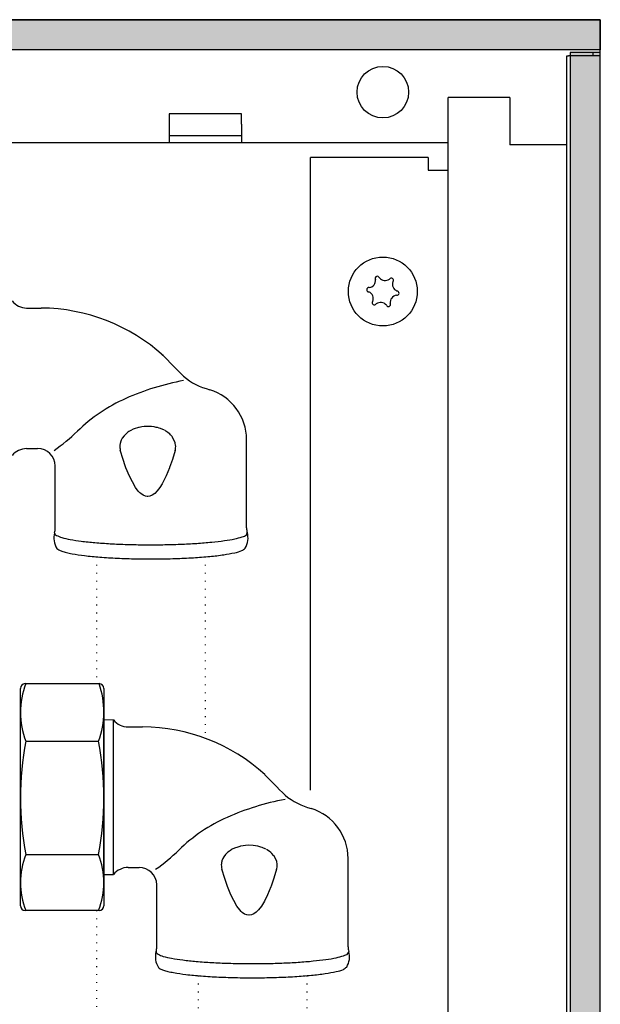
# Model space of a CAD drawing. Units: millimetres. Extents: x 16291 to 27673, y -16423 to -8970.
# Drawn here: x 20642 to 20722, y -15220 to -15085 of the extents above; entities that cross this region are included whole.
import ezdxf

# ---------------------------------------------------------------- set-up
doc = ezdxf.new("R2010")
doc.units = ezdxf.units.MM
doc.linetypes.add('DOTTED', pattern=[1, 0, -1])
doc.layers.add('1', color=7, linetype='Continuous')
pattern_1 = [(45, (-5494.170168, 1329.523833), (-0.0141421356237, 2e-18), [])]

msp = doc.modelspace()

# ---------------------------------------------------------------- hatches: boundary and pattern name
at = {"layer": '1', "linetype": 'Continuous'}
h = msp.add_hatch(dxfattribs=at)
h.set_pattern_fill('CUSTOM54', color=6, scale=0.01, angle=45, pattern_type=2)
h.set_pattern_definition(pattern_1)
h.paths.add_polyline_path([(20721.8257, -15088.767), (18841.8257, -15088.767), (18841.8257, -15084.6012), (20721.8257, -15084.6012)])
h = msp.add_hatch(dxfattribs=at)
h.set_pattern_fill('CUSTOM55', color=6, scale=0.01, angle=45, pattern_type=2)
h.set_pattern_definition(pattern_1)
h.paths.add_polyline_path([(20721.8257, -15089.1293), (20717.6598, -15089.1293), (20717.6598, -15369.873), (20721.8257, -15369.873)])

# ---------------------------------------------------------------- linework, layer by layer
at = {"color": 2, "linetype": 'Continuous'}
for p, q in [((20721.8257, -15084.6012), (18841.8257, -15084.6012)), ((20721.8257, -15084.8012), (20721.8257, -15084.6012)), ((20721.8257, -15089.2012), (20721.8257, -15084.8012)), ((20721.8257, -15369.6012), (20721.8257, -15089.6012))]:
    msp.add_line(p, q, dxfattribs=at)
at = {"color": 1, "linetype": 'Continuous'}
for p, q in [((20720.8257, -15089.6012), (20720.8257, -15089.2012)), ((20717.2257, -15369.6012), (20717.2257, -15089.6012)), ((20717.2257, -15089.6012), (20717.4257, -15089.6012)), ((20721.8257, -15089.6012), (20717.4257, -15089.6012)), ((20700.8257, -15101.6012), (20134.3656, -15101.6012)), ((20700.3257, -15101.6012), (20542.3257, -15101.6012)), ((20700.8257, -15357.6012), (20700.8257, -15101.6012)), ((20642.6816, -15124.3896), (20644.6816, -15124.3896)), ((20673.0316, -15154.7346), (20673.0316, -15142.5315)), ((20642.6816, -15143.7888), (20644.1823, -15143.7896)), ((20646.6316, -15154.7346), (20646.6341, -15146.165)), ((20654.6686, -15181.1964), (20653.3257, -15181.2382)), ((20653.3257, -15202.5228), (20653.3257, -15181.2382)), ((20656.6816, -15182.1805), (20658.6816, -15182.1805)), ((20687.0316, -15212.5254), (20687.0316, -15200.3224)), ((20656.6816, -15201.5797), (20658.1823, -15201.5805)), ((20653.3257, -15202.5228), (20654.6686, -15202.5242)), ((20654.8257, -15202.4047), (20654.8257, -15202.2949)), ((20660.6316, -15212.5254), (20660.6341, -15203.9559))]:
    msp.add_line(p, q, dxfattribs=at)
at = {"color": 6, "linetype": 'Continuous'}
for p, q in [((20703.4257, -15095.3512), (20700.8257, -15095.3512)), ((20709.3257, -15095.3512), (20703.4257, -15095.3512)), ((20709.3257, -15095.3512), (20709.3257, -15101.8512)), ((20662.3257, -15097.6012), (20662.3257, -15099.0012)), ((20672.3257, -15097.6012), (20662.3257, -15097.6012)), ((20662.3257, -15097.6012), (20662.3257, -15099.0012)), ((20672.3257, -15099.0012), (20672.3257, -15097.6012)), ((20672.3257, -15099.0012), (20672.3257, -15097.6012)), ((20662.3257, -15099.0012), (20662.3257, -15101.6012)), ((20672.3257, -15099.0012), (20672.3257, -15101.6012)), ((20662.3257, -15100.6012), (20672.3257, -15100.6012)), ((20717.2257, -15101.8512), (20709.3257, -15101.8512)), ((20681.8257, -15190.9237), (20681.8257, -15103.6012)), ((20698.0757, -15103.6012), (20681.8257, -15103.6012)), ((20698.0757, -15103.6012), (20698.0757, -15105.3512)), ((20698.0757, -15105.3512), (20699.2257, -15105.3512)), ((20699.2257, -15105.3512), (20700.8257, -15105.3512)), ((20657.9627, -15140.9138), (20657.6565, -15141.0089)), ((20658.0916, -15140.8801), (20657.9627, -15140.9138)), ((20658.2039, -15140.8536), (20658.0916, -15140.8801)), ((20658.5551, -15140.7879), (20658.2039, -15140.8536)), ((20658.8922, -15140.748), (20658.5551, -15140.7879)), ((20659.2338, -15140.7287), (20658.8922, -15140.748)), ((20659.9265, -15140.7517), (20659.2338, -15140.7287)), ((20660.2759, -15140.7975), (20659.9265, -15140.7517)), ((20660.5543, -15140.8517), (20660.2759, -15140.7975)), ((20660.7117, -15140.8898), (20660.5543, -15140.8517)), ((20660.973, -15140.9654), (20660.7117, -15140.8898)), ((20656.1126, -15142.003), (20655.8711, -15142.3311)), ((20656.4485, -15141.676), (20656.1126, -15142.003)), ((20656.6603, -15141.5138), (20656.4485, -15141.676)), ((20656.7847, -15141.4297), (20656.6603, -15141.5138)), ((20656.8902, -15141.3639), (20656.7847, -15141.4297)), ((20657.0528, -15141.2713), (20656.8902, -15141.3639)), ((20657.3736, -15141.1176), (20657.0528, -15141.2713)), ((20657.5032, -15141.0651), (20657.3736, -15141.1176)), ((20657.6565, -15141.0089), (20657.5032, -15141.0651)), ((20661.1579, -15141.0287), (20660.973, -15140.9654)), ((20661.6794, -15141.2574), (20661.1579, -15141.0287)), ((20662.1572, -15141.5514), (20661.754, -15141.2971)), ((20662.3521, -15141.7046), (20662.1572, -15141.5514)), ((20662.4135, -15141.7581), (20662.3521, -15141.7046)), ((20662.5245, -15141.8622), (20662.4135, -15141.7581)), ((20662.7608, -15142.1278), (20662.5245, -15141.8622)), ((20662.8152, -15142.201), (20662.7608, -15142.1278)), ((20663.1857, -15142.9815), (20662.8152, -15142.201)), ((20655.545, -15143.3187), (20655.5396, -15143.3945)), ((20655.5396, -15143.3945), (20655.5459, -15143.6694)), ((20655.5777, -15143.0839), (20655.545, -15143.3187)), ((20655.6062, -15142.9516), (20655.5777, -15143.0839)), ((20655.6277, -15142.8713), (20655.6062, -15142.9516)), ((20655.7208, -15142.6225), (20655.6277, -15142.8713)), ((20655.7633, -15142.5314), (20655.7208, -15142.6225)), ((20655.8711, -15142.3311), (20655.7633, -15142.5314)), ((20663.2357, -15143.3373), (20663.1857, -15142.9815)), ((20663.235, -15143.7308), (20663.2409, -15143.4305)), ((20663.2409, -15143.4305), (20663.2357, -15143.3373)), ((20655.5459, -15143.6694), (20655.5688, -15143.8321)), ((20655.5688, -15143.8321), (20655.6057, -15144.0028)), ((20656.0008, -15145.2966), (20655.6057, -15144.0028)), ((20663.1742, -15144.0381), (20662.7893, -15145.2729)), ((20663.1742, -15144.0381), (20663.2059, -15143.9102)), ((20663.2059, -15143.9102), (20663.235, -15143.7308)), ((20656.2916, -15146.1494), (20656.0008, -15145.2966)), ((20656.3873, -15146.412), (20656.2916, -15146.1494)), ((20662.7893, -15145.2729), (20662.4002, -15146.3802)), ((20656.8541, -15147.5674), (20656.3873, -15146.412)), ((20657.6962, -15149.1382), (20656.8541, -15147.5674)), ((20661.925, -15147.544), (20661.4819, -15148.4459)), ((20662.3754, -15146.446), (20661.925, -15147.544)), ((20662.4002, -15146.3802), (20662.3754, -15146.446)), ((20661.3641, -15148.6562), (20661.0705, -15149.127)), ((20661.4819, -15148.4459), (20661.3641, -15148.6562)), ((20658.0731, -15149.6326), (20657.6962, -15149.1382)), ((20658.2991, -15149.8682), (20658.0731, -15149.6326)), ((20658.4238, -15149.9788), (20658.2991, -15149.8682)), ((20658.753, -15150.2051), (20658.4238, -15149.9788)), ((20659.0678, -15150.3327), (20658.753, -15150.2051)), ((20659.3197, -15150.3726), (20659.0678, -15150.3327)), ((20659.3778, -15150.3739), (20659.3197, -15150.3726)), ((20659.688, -15150.3316), (20659.3778, -15150.3739)), ((20660.0041, -15150.2027), (20659.688, -15150.3316)), ((20660.3434, -15149.9678), (20660.0041, -15150.2027)), ((20660.6893, -15149.6253), (20660.3434, -15149.9678)), ((20661.0705, -15149.127), (20660.6893, -15149.6253)), ((20654.6686, -15202.5242), (20654.6686, -15181.1964)), ((20670.6603, -15199.3047), (20670.4485, -15199.4669)), ((20670.7847, -15199.2206), (20670.6603, -15199.3047)), ((20670.8902, -15199.1548), (20670.7847, -15199.2206)), ((20671.0528, -15199.0622), (20670.8902, -15199.1548)), ((20671.3736, -15198.9085), (20671.0528, -15199.0622)), ((20671.5032, -15198.856), (20671.3736, -15198.9085)), ((20671.6565, -15198.7998), (20671.5032, -15198.856)), ((20671.9627, -15198.7047), (20671.6565, -15198.7998)), ((20672.0916, -15198.671), (20671.9627, -15198.7047)), ((20672.2039, -15198.6445), (20672.0916, -15198.671)), ((20672.5551, -15198.5788), (20672.2039, -15198.6445)), ((20672.8922, -15198.5389), (20672.5551, -15198.5788)), ((20673.2338, -15198.5196), (20672.8922, -15198.5389)), ((20673.9265, -15198.5426), (20673.2338, -15198.5196)), ((20674.2759, -15198.5884), (20673.9265, -15198.5426)), ((20674.5543, -15198.6426), (20674.2759, -15198.5884)), ((20674.7117, -15198.6807), (20674.5543, -15198.6426)), ((20674.973, -15198.7563), (20674.7117, -15198.6807)), ((20675.1579, -15198.8196), (20674.973, -15198.7563)), ((20675.6794, -15199.0483), (20675.1579, -15198.8196)), ((20676.1572, -15199.3423), (20675.754, -15199.088)), ((20676.3521, -15199.4955), (20676.1572, -15199.3423)), ((20669.6277, -15200.6622), (20669.6062, -15200.7425)), ((20669.7208, -15200.4134), (20669.6277, -15200.6622)), ((20669.7633, -15200.3223), (20669.7208, -15200.4134)), ((20669.8711, -15200.122), (20669.7633, -15200.3223)), ((20670.1126, -15199.7938), (20669.8711, -15200.122)), ((20670.4485, -15199.4669), (20670.1126, -15199.7938)), ((20676.4135, -15199.549), (20676.3521, -15199.4955)), ((20676.5245, -15199.6531), (20676.4135, -15199.549)), ((20676.7608, -15199.9187), (20676.5245, -15199.6531)), ((20676.8152, -15199.9919), (20676.7608, -15199.9187)), ((20677.1857, -15200.7724), (20676.8152, -15199.9919)), ((20669.545, -15201.1096), (20669.5396, -15201.1854)), ((20669.5396, -15201.1854), (20669.5459, -15201.4603)), ((20669.5777, -15200.8748), (20669.545, -15201.1096)), ((20669.5459, -15201.4603), (20669.5688, -15201.623)), ((20669.5688, -15201.623), (20669.6057, -15201.7937)), ((20669.6062, -15200.7425), (20669.5777, -15200.8748)), ((20670.0008, -15203.0875), (20669.6057, -15201.7937)), ((20677.1742, -15201.829), (20676.7893, -15203.0638)), ((20677.1742, -15201.829), (20677.2059, -15201.7011)), ((20677.2357, -15201.1282), (20677.1857, -15200.7724)), ((20677.2059, -15201.7011), (20677.235, -15201.5217)), ((20677.235, -15201.5217), (20677.2409, -15201.2214)), ((20677.2409, -15201.2214), (20677.2357, -15201.1282)), ((20670.2916, -15203.9403), (20670.0008, -15203.0875)), ((20676.7893, -15203.0638), (20676.4002, -15204.1711)), ((20670.3873, -15204.2029), (20670.2916, -15203.9403)), ((20670.8541, -15205.3583), (20670.3873, -15204.2029)), ((20676.3754, -15204.2369), (20675.925, -15205.3349)), ((20676.4002, -15204.1711), (20676.3754, -15204.2369)), ((20671.6962, -15206.9291), (20670.8541, -15205.3583)), ((20675.925, -15205.3349), (20675.4819, -15206.2367)), ((20672.0731, -15207.4235), (20671.6962, -15206.9291)), ((20672.2991, -15207.6591), (20672.0731, -15207.4235)), ((20674.6893, -15207.4162), (20674.3434, -15207.7587)), ((20675.0705, -15206.9179), (20674.6893, -15207.4162)), ((20675.3641, -15206.4471), (20675.0705, -15206.9179)), ((20675.4819, -15206.2367), (20675.3641, -15206.4471)), ((20672.4238, -15207.7697), (20672.2991, -15207.6591)), ((20672.753, -15207.996), (20672.4238, -15207.7697)), ((20673.0678, -15208.1236), (20672.753, -15207.996)), ((20673.3197, -15208.1635), (20673.0678, -15208.1236)), ((20673.3778, -15208.1648), (20673.3197, -15208.1635)), ((20673.688, -15208.1225), (20673.3778, -15208.1648)), ((20674.0041, -15207.9936), (20673.688, -15208.1225)), ((20674.3434, -15207.7587), (20674.0041, -15207.9936))]:
    msp.add_line(p, q, dxfattribs=at)
for centre, radius in [((20691.8257, -15094.6012), 3.55), ((20691.8257, -15122.1012), 4.75)]:
    msp.add_circle(centre, radius, dxfattribs=at)
for centre, radius, start, end in [((20689.8041, -15120.5831), 1, 278.311933, 7.877945), ((20691.0608, -15120.3074), 0.3, 113.094939, 207.506664), ((20691.0608, -15120.3074), 0.3, 18.683213, 113.094939), ((20692.1296, -15119.5914), 1, 218.311933, 307.877945), ((20692.9966, -15120.5419), 0.3, 53.094939, 147.506664), ((20692.9966, -15120.5419), 0.3, 318.683213, 53.094939), ((20689.8898, -15121.8667), 0.3, 173.094939, 267.506664), ((20689.8898, -15121.8667), 0.3, 78.683213, 173.094939), ((20694.1512, -15121.1095), 1, 158.311933, 247.877945), ((20689.5002, -15123.0928), 1, 338.311933, 67.877945), ((20693.8472, -15123.6193), 1, 98.311933, 187.877945), ((20693.7615, -15122.3356), 0.3, 258.683213, 353.094939), ((20693.7615, -15122.3356), 0.3, 353.094939, 87.506664), ((20690.6547, -15123.6604), 0.3, 138.683213, 233.094939), ((20690.6547, -15123.6604), 0.3, 233.094939, 327.506664), ((20691.5217, -15124.6109), 1, 38.311933, 127.877945), ((20692.5906, -15123.8949), 0.3, 198.683213, 293.094939), ((20692.5906, -15123.8949), 0.3, 293.094939, 27.506664)]:
    msp.add_arc(centre, radius, start, end, dxfattribs=at)
for points in [[(20646.5366, -15155.3846), (20646.5834, -15155.5722), (20646.8078, -15155.7579)], [(20646.8078, -15155.7579), (20647.532, -15156.0461), (20648.6814, -15156.3129), (20650.2163, -15156.5492), (20652.0835, -15156.7467), (20654.2186, -15156.8988), (20656.5477, -15157), (20658.9903, -15157.0469), (20661.462, -15157.038), (20663.8773, -15156.9734), (20666.1528, -15156.8554), (20668.2098, -15156.6882), (20669.9771, -15156.4774), (20671.3938, -15156.2304), (20672.4108, -15155.9557), (20672.9929, -15155.6628), (20673.1201, -15155.3618)], [(20660.5366, -15213.1755), (20660.5834, -15213.3631), (20660.8078, -15213.5488)], [(20660.8078, -15213.5488), (20661.532, -15213.837), (20662.6814, -15214.1038), (20664.2163, -15214.3401), (20666.0835, -15214.5376), (20668.2186, -15214.6897), (20670.5477, -15214.7909), (20672.9903, -15214.8378), (20675.462, -15214.8289), (20677.8773, -15214.7643), (20680.1528, -15214.6463), (20682.2098, -15214.479), (20683.9771, -15214.2683), (20685.3938, -15214.0213), (20686.4108, -15213.7466), (20686.9929, -15213.4537), (20687.1201, -15213.1527)]]:
    msp.add_spline(points, degree=3, dxfattribs=at)
at = {"color": 1, "linetype": 'Continuous'}
for points in [[(20646.856, -15157.5664), (20647.1038, -15157.7575), (20647.5405, -15157.9435), (20648.1595, -15158.1217), (20648.9516, -15158.2894)], [(20648.9516, -15158.2894), (20650.6654, -15158.5439), (20652.7729, -15158.75), (20655.1836, -15158.8986), (20657.794, -15158.9835), (20660.492, -15159.001), (20663.1615, -15158.9503), (20665.688, -15158.8337), (20667.963, -15158.6561), (20669.8886, -15158.4251), (20671.3822, -15158.1507), (20672.3796, -15157.8447), (20672.838, -15157.5203)], [(20660.856, -15215.3573), (20661.1038, -15215.5484), (20661.5405, -15215.7344), (20662.1595, -15215.9126), (20662.9516, -15216.0803)], [(20662.9516, -15216.0803), (20664.6654, -15216.3348), (20666.7729, -15216.5409), (20669.1836, -15216.6895), (20671.794, -15216.7744), (20674.492, -15216.7919), (20677.1615, -15216.7412), (20679.688, -15216.6246), (20681.963, -15216.447), (20683.8886, -15216.216), (20685.3822, -15215.9416), (20686.3796, -15215.6356), (20686.838, -15215.3112)]]:
    msp.add_spline(points, degree=3, dxfattribs=at)
at = {"layer": '1', "color": 6, "linetype": 'Continuous'}
for p, q in [((18841.8257, -15084.6012), (20721.8257, -15084.6012)), ((20721.8257, -15084.6012), (20721.8257, -15088.767)), ((20721.8257, -15088.767), (18841.8257, -15088.767)), ((20717.6598, -15089.1293), (20717.6598, -15369.873)), ((20721.8257, -15089.1293), (20717.6598, -15089.1293)), ((20721.8257, -15369.873), (20721.8257, -15089.1293)), ((20700.8257, -15101.6012), (20700.8257, -15095.3512)), ((20642.5474, -15184.1548), (20652.604, -15184.1548)), ((20642.5474, -15199.8047), (20652.604, -15199.8047))]:
    msp.add_line(p, q, dxfattribs=at)
at = {"layer": '1', "color": 6, "linetype": 'DOTTED'}
for p, q in [((20652.3316, -15158.7138), (20652.3316, -15176.2104)), ((20667.3316, -15158.7138), (20667.3316, -15183.7618)), ((20652.3316, -15207.5102), (20652.3316, -15230.2969)), ((20666.3316, -15216.5046), (20666.3316, -15276.6374)), ((20681.3316, -15216.5046), (20681.3316, -15276.6374))]:
    msp.add_line(p, q, dxfattribs=at)
at = {"layer": '1', "color": 1, "linetype": 'Continuous'}
for p, q in [((20642.4757, -15176.2104), (20652.6757, -15176.2104)), ((20641.8257, -15206.8602), (20641.8257, -15176.8604)), ((20653.3257, -15176.8604), (20653.3257, -15206.8602)), ((20653.3257, -15178.3792), (20653.3257, -15181.2382)), ((20653.3257, -15202.5228), (20653.3257, -15205.3818)), ((20652.6757, -15207.5102), (20642.4757, -15207.5102))]:
    msp.add_line(p, q, dxfattribs=at)
for centre, radius, start, end in [((20642.6862, -15121.8293), 2.5603, 217.997633, 269.896132), ((20644.521, -15149.7173), 25.3282, 47.769587, 89.636734), ((20847.5178, -14949.8035), 259.6402, 224.191764, 225.128073), ((20670.1694, -15126.8475), 9.0812, 230.026576, 255.764753), ((20665.7853, -15142.5696), 7.2464, 0.301715, 72.732148), ((20642.7121, -15146.4711), 2.6825, 90.650912, 139.621251), ((20644.2188, -15146.2049), 2.4156, 0.947222, 90.864592), ((20649.1271, -15156.1197), 2.6928, 164.157396, 212.495956), ((20643.7991, -15154.6528), 2.8337, 345.03385, 358.347609), ((20670.4821, -15156.1148), 2.7433, 329.181529, 15.930412), ((20675.0891, -15154.7643), 2.0577, 179.172677, 196.88257), ((20642.4757, -15176.8604), 0.65, 90, 180), ((20652.6757, -15176.8604), 0.65, 0, 90), ((20656.6862, -15179.6202), 2.5603, 217.997633, 269.896132), ((20658.521, -15207.5082), 25.3282, 47.769587, 89.636734), ((20861.5178, -15007.5944), 259.6402, 224.191764, 225.128073), ((20684.1694, -15184.6384), 9.0812, 230.026576, 255.764753), ((20679.7853, -15200.3605), 7.2464, 0.301715, 72.732148), ((20656.7121, -15204.262), 2.6825, 90.650912, 139.621251), ((20658.2188, -15203.9958), 2.4156, 0.947222, 90.864592), ((20642.4757, -15206.8602), 0.65, 180, 270), ((20652.6757, -15206.8602), 0.65, 270, 0), ((20657.7991, -15212.4437), 2.8337, 345.03385, 358.347609), ((20689.0891, -15212.5552), 2.0577, 179.172677, 196.88257), ((20663.1271, -15213.9106), 2.6928, 164.157396, 212.495956), ((20684.4821, -15213.9057), 2.7433, 329.181529, 15.930412)]:
    msp.add_arc(centre, radius, start, end, dxfattribs=at)
at = {"layer": '1', "color": 6, "linetype": 'Continuous'}
for centre, radius, start, end in [((20671.1826, -15170.3955), 36.658, 100.766829, 113.853787), ((20665.5636, -15157.6877), 22.7634, 113.853788, 134.259663), ((20631.8971, -15123.1398), 25.4756, 304.903314, 314.259663), ((20653.1155, -15180.1826), 11.29, 159.400521, 200.599479), ((20641.4716, -15180.0818), 11.8541, 339.904118, 19.061867), ((20684.5978, -15191.9797), 42.7723, 169.458704, 190.541296), ((20610.5536, -15191.9797), 42.7723, 349.458704, 10.541296), ((20685.1826, -15228.1864), 36.658, 100.766829, 113.853787), ((20679.5636, -15215.4786), 22.7634, 113.853788, 134.259663), ((20645.8971, -15180.9307), 25.4756, 304.903314, 314.259663), ((20652.3456, -15203.6574), 10.5285, 158.53477, 201.46523), ((20642.6808, -15203.6574), 10.6449, 338.780899, 21.219101)]:
    msp.add_arc(centre, radius, start, end, dxfattribs=at)

doc.saveas('drawing.dxf')
